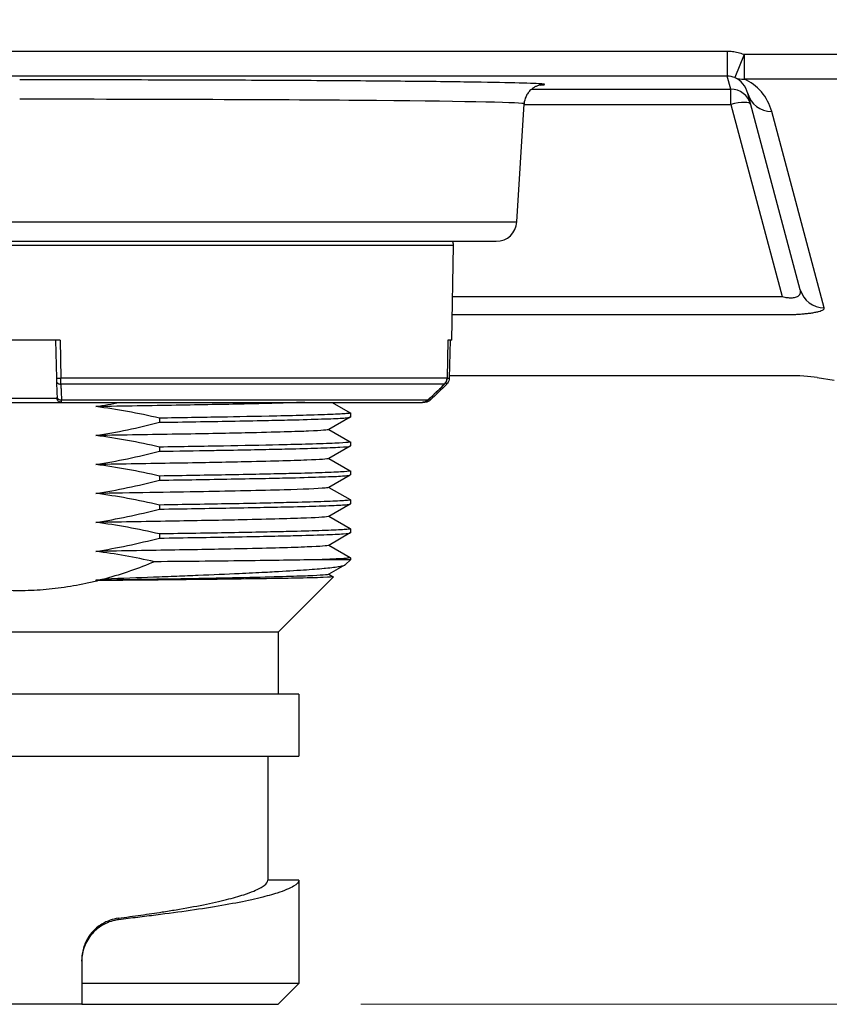
# Model space of a CAD drawing. Extents: x 173 to 593, y 19 to 611.
# Drawn here: x 386 to 406, y 348 to 372 of the extents above; entities that cross this region are included whole.
import ezdxf

# ---------------------------------------------------------------- set-up
doc = ezdxf.new("R2010")
doc.units = 0
doc.layers.get('0').update_dxf_attribs({"linetype": 'CONTINUOUS'})
doc.layers.get('DEFPOINTS').update_dxf_attribs({"color": 161, "linetype": 'CONTINUOUS', "lineweight": 15})
doc.layers.add('7', color=4, linetype='CONTINUOUS', lineweight=15)
doc.layers.add('Visible (ISO)', color=7, linetype='CONTINUOUS')
doc.layers.add('Visible Narrow (ISO)', color=7, linetype='CONTINUOUS')
doc.styles.get("Standard").update_dxf_attribs({"font": 'txt.shx', "bigfont": 'extfont.shx'})
doc.dimstyles.new('FURUNO$0', dxfattribs={"dimtxt": 3, "dimasz": 2.5, "dimexe": 1, "dimexo": 1, "dimgap": 1.5, "dimtad": 3, "dimdec": 5, "dimdsep": 46, "dimtxsty": 'Standard', "dimblk": 'OPEN30', "dimblk1": 'OPEN30', "dimblk2": 'OPEN30', "dimcen": 0, "dimclrd": 256, "dimclre": 256, "dimclrt": 4, "dimadec": 4, "dimazin": 2, "dimtm": 1e-09, "dimtfac": 0.8, "dimtdec": 5, "dimtmove": 0, "dimatfit": 0, "dimldrblk": 'OPEN30', "dimfxl": 0, "dimtvp": 1, "dimtolj": 1, "dimlwd": -1, "dimlwe": -1, "dimarcsym": 0})

# ---------------------------------------------------------------- blocks, each defined once
blk = doc.blocks.new('_OPEN30')
at = {"color": 0}
for p, q in [((-1, 0.2679), (0, 0)), ((0, 0), (-1, -0.2679)), ((0, 0), (-1, 0))]:
    blk.add_line(p, q, dxfattribs=at)
blk = doc.blocks.new('*D11')
at = {"layer": '7', "linetype": 'ByBlock'}
for p, q in [((390.134, 506.276), (453.854, 506.276)), ((394.384, 348.126), (453.854, 348.126))]:
    blk.add_line(p, q, dxfattribs=at)
at = {"layer": '7'}
blk.add_line((451.854, 352.126), (451.854, 502.276), dxfattribs=at)
at = {"layer": 'DEFPOINTS', "color": 0}
for p in [(388.134, 506.276), (451.854, 506.276), (392.384, 348.126)]:
    blk.add_point(p, dxfattribs=at)
at = {"layer": '7', "xscale": 4, "yscale": 4, "zscale": 4}
for p, rotation in [((451.854, 506.276), 90), ((451.854, 348.126), 270)]:
    blk.add_blockref('_OPEN30', p, dxfattribs=dict(at, rotation=rotation))
at = {"layer": '7', "insert": (446.354, 427.201), "char_height": 5, "attachment_point": 5, "rotation": 90}
blk.add_mtext('\\A1;(158)', dxfattribs=at)

msp = doc.modelspace()

# ---------------------------------------------------------------- linework, layer by layer
at = {"layer": 'Visible (ISO)'}
for p, q in [((405.018961, 365.405429), (403.747092, 370.15211)), ((398.162843, 367.045345), (398.337387, 369.899118)), ((374.604482, 366.575869), (397.663776, 366.575869)), ((396.590491, 364.181613), (396.630577, 366.478122)), ((387.113795, 364.181613), (384.691258, 364.181613)), ((387.004468, 364.181613), (387.020894, 363.263351)), ((396.491419, 364.181613), (396.473038, 363.263094)), ((396.590491, 364.181613), (396.490462, 364.181613)), ((396.544937, 364.181613), (396.527273, 363.263172)), ((404.719915, 363.32532), (396.528468, 363.32532)), ((405.427022, 363.281547), (405.841235, 363.219642)), ((384.72321, 362.681613), (387.140366, 362.681613)), ((387.140366, 362.681613), (395.876332, 362.681613)), ((393.693606, 362.681614), (394.131972, 362.428445)), ((395.930941, 362.681613), (395.876332, 362.681613)), ((394.134305, 362.425743), (394.134305, 362.326057)), ((394.132078, 362.323493), (393.611842, 362.023034)), ((393.616823, 362.025912), (394.131854, 361.728459)), ((394.134305, 361.725631), (394.134305, 361.626163)), ((394.131999, 361.623514), (393.61166, 361.322988)), ((393.616662, 361.325878), (394.131889, 361.028305)), ((394.134305, 361.025525), (394.134305, 360.926065)), ((394.132067, 360.92349), (393.611826, 360.623028)), ((393.616812, 360.625908), (394.131856, 360.328447)), ((394.134305, 360.325623), (394.134305, 360.225992)), ((394.131967, 360.223291), (393.611966, 359.922973)), ((393.616919, 359.925834), (394.132002, 359.628355)), ((394.131998, 359.523495), (393.61169, 359.222988)), ((394.134305, 359.625698), (394.134305, 359.526146)), ((393.61669, 359.225877), (394.131892, 358.928319)), ((394.015836, 358.757576), (394.134305, 358.876045)), ((394.134305, 358.925543), (394.134305, 358.876045)), ((394.005141, 358.750075), (393.612017, 358.523032)), ((388.209222, 358.417104), (388.209232, 358.417104)), ((389.531276, 358.465918), (389.531276, 358.4659)), ((392.384129, 357.125869), (393.722038, 358.463778)), ((393.616965, 358.52589), (393.721391, 358.465579)), ((392.384129, 357.125869), (379.884129, 357.125869)), ((392.384129, 357.125869), (392.384129, 355.625869)), ((392.884129, 355.625869), (379.384129, 355.625869)), ((392.884129, 355.625869), (392.884129, 354.125869)), ((384.634129, 354.125869), (392.884129, 354.125869)), ((392.133598, 354.125869), (392.133598, 351.125869)), ((392.884129, 351.125869), (392.133598, 351.125869)), ((392.884129, 351.125869), (392.884129, 348.625869)), ((387.634129, 349.165656), (387.634129, 349.197915)), ((387.634129, 349.165656), (387.634129, 348.625869)), ((392.884129, 348.625869), (387.634129, 348.625869)), ((392.384129, 348.125869), (392.884129, 348.625869)), ((387.63412, 348.125869), (384.634135, 348.125869)), ((387.634129, 348.125869), (392.384129, 348.125869))]:
    msp.add_line(p, q, dxfattribs=at)
for centre, radius, start, end in [((397.663776, 367.075869), 0.5, 270, 356.5), ((396.430607, 366.481613), 0.2, 359, 28.1175193)]:
    msp.add_arc(centre, radius, start, end, dxfattribs=at)
for centre, major_axis, ratio, start_param, end_param in [((404.719915, 363.175869), (1, 0), 0.149451001, 0.785398163, 1.570796327), ((387.023086, 363.265393), (0.001744, -0.099881), 0.022296171, 4.733306388, 5.51158817), ((387.13829, 362.810288), (-0.099919, -0.004033), 0.716168007, 6.251234009, 6.283185568), ((387.140366, 362.781613), (0, -0.1), 0.999751334, 6.283016833, 6.283185307)]:
    msp.add_ellipse(centre, major_axis=major_axis, ratio=ratio, start_param=start_param, end_param=end_param, dxfattribs=at)
for points, knots in [([(398.743513, 370.357063), (398.743513, 370.357063), (398.739434, 370.357106), (398.71066, 370.350736), (398.700264, 370.348292), (398.671062, 370.339371), (398.652326, 370.333059), (398.609978, 370.313968), (398.588082, 370.302641), (398.542549, 370.27344), (398.518672, 370.255365), (398.473666, 370.213697), (398.452208, 370.189874), (398.414124, 370.138026), (398.397267, 370.109738), (398.357247, 370.024168), (398.341196, 369.961727), (398.337342, 369.899486)], [1.8981929959, 1.8981929959, 1.8981929959, 1.8981929959, 1.9365404436, 1.9365404436, 1.9507402156, 1.9507402156, 1.9639139311, 1.9639139311, 1.9741725798, 1.9741725798, 1.984408532, 1.984408532, 1.9946154736, 1.9946154736, 2.0048128301, 2.0048128301, 2.0239806105, 2.0239806105, 2.0239806105, 2.0239806105]), ([(387.022967, 363.189203), (387.02465, 363.147498), (387.028066, 363.06284), (387.033187, 362.93594), (387.036619, 362.850912), (387.03833, 362.808542)], [0.0117417699, 0.0117417699, 0.0117417699, 0.0117417699, 0.3333333333, 0.6666666667, 1, 1, 1, 1]), ([(396.473038, 363.263094), (396.472606, 363.241533), (396.468577, 363.219767), (396.454094, 363.179554), (396.443582, 363.160553), (396.424993, 363.136825), (396.418977, 363.130125), (396.412554, 363.123871)], [0, 0, 0, 0, 0.00646969254, 0.00646969254, 0.0128228764, 0.0128228764, 0.0155122966, 0.0155122966, 0.0155122966, 0.0155122966]), ([(396.527273, 363.263172), (396.526857, 363.241606), (396.522844, 363.219833), (396.508387, 363.17961), (396.497888, 363.160607), (396.479311, 363.136867), (396.473294, 363.130159), (396.466869, 363.123898)], [0, 0, 0, 0, 0.00647107843, 0.00647107843, 0.01282360268, 0.01282360268, 0.01551525165, 0.01551525165, 0.01551525165, 0.01551525165]), ([(387.14035, 362.681613), (387.129716, 362.681614), (387.118949, 362.683355), (387.09877, 362.690051), (387.089104, 362.695088), (387.072065, 362.707783), (387.064477, 362.715601), (387.055397, 362.728561), (387.052731, 362.733083), (387.048233, 362.742269), (387.04636, 362.746975), (387.043745, 362.755214), (387.04283, 362.758824), (387.041423, 362.765633), (387.040966, 362.768739), (387.040399, 362.773258), (387.040221, 362.774998), (387.039655, 362.781139), (387.039384, 362.785404), (387.03885, 362.79515), (387.038607, 362.800405), (387.038371, 362.806254)], [0, 0, 0, 0, 0.00319104876, 0.00319104876, 0.00638052214, 0.00638052214, 0.00956979724, 0.00956979724, 0.01113998721, 0.01113998721, 0.01266210118, 0.01266210118, 0.01382552425, 0.01382552425, 0.01509373429, 0.01509373429, 0.01610553233, 0.01610553233, 0.01879262957, 0.01879262957, 0.02123110962, 0.02123110962, 0.02123110962, 0.02123110962]), ([(393.032004, 362.681613), (392.70297, 362.668958), (392.220859, 362.655601), (391.084803, 362.630984), (390.528583, 362.620505), (389.312754, 362.5995), (388.655977, 362.589037), (387.976105, 362.578588)], [3.85558869, 3.85558869, 3.85558869, 3.85558869, 4.366005245, 4.366005245, 4.744342576, 4.744342576, 5.124373941, 5.124373941, 5.124373941, 5.124373941]), ([(396.016759, 362.738616), (396.001197, 362.723474), (395.982915, 362.710729), (395.944078, 362.692142), (395.923088, 362.685953), (395.893442, 362.682159), (395.884878, 362.681613), (395.876332, 362.681613)], [0, 0, 0, 0, 0.00651393451, 0.00651393451, 0.01291671818, 0.01291671818, 0.01548079548, 0.01548079548, 0.01548079548, 0.01548079548]), ([(396.071373, 362.738642), (396.055812, 362.72349), (396.037526, 362.710735), (395.998691, 362.692146), (395.977708, 362.685956), (395.948063, 362.682159), (395.939493, 362.681613), (395.930941, 362.681613)], [0, 0, 0, 0, 0.00651666292, 0.00651666292, 0.01291775166, 0.01291775166, 0.01548359135, 0.01548359135, 0.01548359135, 0.01548359135]), ([(389.515694, 362.299558), (389.258998, 362.358911), (389.00097, 362.412565), (388.487527, 362.505834), (388.232361, 362.545668), (387.976068, 362.578587)], [0.0000610103, 0.0000610103, 0.0000610103, 0.0000610103, 0.0791042955, 0.0791042955, 0.1566022742, 0.1566022742, 0.1566022742, 0.1566022742]), ([(394.131967, 362.428421), (394.141682, 362.422765), (394.12098, 362.417018), (394.03513, 362.408216), (393.988957, 362.404851), (393.872148, 362.397878), (393.801176, 362.394262), (393.551476, 362.382943), (393.335837, 362.374796), (392.858738, 362.362244), (392.618887, 362.356897), (391.85103, 362.339818), (391.361009, 362.329718), (390.792618, 362.319971), (390.544468, 362.316009), (390.038347, 362.307946), (389.780229, 362.3038), (389.515694, 362.299558)], [-0.5995618136, -0.5995618136, -0.5995618136, -0.5995618136, -0.5350958664, -0.5350958664, -0.4938818325, -0.4938818325, -0.4523695974, -0.4523695974, -0.3688244891, -0.3688244891, -0.3030345247, -0.3030345247, -0.1776269724, -0.1776269724, -0.0875823171, -0.0875823171, 0, 0, 0, 0]), ([(387.976241, 361.87859), (388.232674, 361.918843), (388.487947, 361.965954), (389.001198, 362.073292), (389.259218, 362.133785), (389.515699, 362.199568)], [0, 0, 0, 0, 0.0778690978, 0.0778690978, 0.1573225719, 0.1573225719, 0.1573225719, 0.1573225719]), ([(389.515694, 362.299558), (389.515622, 362.282866), (389.515622, 362.26618), (389.515622, 362.232855), (389.515622, 362.216215), (389.515699, 362.199568)], [0.000018013313, 0.000018013313, 0.000018013313, 0.000018013313, 0.005023576351, 0.005023576351, 0.010015602626, 0.010015602626, 0.010015602626, 0.010015602626]), ([(389.515699, 362.199568), (389.81862, 362.204026), (390.113199, 362.208458), (390.688096, 362.218045), (390.968535, 362.22321), (391.863486, 362.239722), (392.332015, 362.247993), (392.972264, 362.264276), (393.22735, 362.272324), (393.651059, 362.286036), (393.817657, 362.292614), (393.99192, 362.304057), (394.037571, 362.308013), (394.113255, 362.316881), (394.134268, 362.321504), (394.134289, 362.326047)], [-5.347701793, -5.347701793, -5.347701793, -5.347701793, -5.250606161, -5.250606161, -5.150474496, -5.150474496, -4.913429468, -4.913429468, -4.714511429, -4.714511429, -4.511982055, -4.511982055, -4.411822887, -4.411822887, -4.28203731, -4.28203731, -4.28203731, -4.28203731]), ([(393.611861, 362.023041), (393.592769, 362.011989), (393.460702, 361.999379), (392.828061, 361.972936), (392.347866, 361.958424), (391.104835, 361.93138), (390.547109, 361.920832), (389.324659, 361.899695), (388.66284, 361.889143), (387.976241, 361.87859)], [7.320536838, 7.320536838, 7.320536838, 7.320536838, 7.850156857, 7.850156857, 8.316874429, 8.316874429, 8.614277984, 8.614277984, 8.91078783, 8.91078783, 8.91078783, 8.91078783]), ([(389.515699, 361.599415), (389.259013, 361.658769), (389.000949, 361.712487), (388.487597, 361.805868), (388.232464, 361.845768), (387.976241, 361.87859)], [0.000056432, 0.000056432, 0.000056432, 0.000056432, 0.0790964829, 0.0790964829, 0.1565744346, 0.1565744346, 0.1565744346, 0.1565744346]), ([(394.13185, 361.728455), (394.14093, 361.723204), (394.124772, 361.717937), (394.022994, 361.706311), (393.912283, 361.699799), (393.595216, 361.684555), (393.385737, 361.676253), (392.915159, 361.663672), (392.674123, 361.658345), (391.987534, 361.642647), (391.539239, 361.632772), (390.820288, 361.620565), (390.567022, 361.616546), (390.050065, 361.608123), (389.786234, 361.603749), (389.515699, 361.599415)], [-0.8641615191, -0.8641615191, -0.8641615191, -0.8641615191, -0.7635847101, -0.7635847101, -0.6220644105, -0.6220644105, -0.4784890991, -0.4784890991, -0.3631795523, -0.3631795523, -0.1816998682, -0.1816998682, -0.0895675762, -0.0895675762, 0, 0, 0, 0]), ([(387.976279, 361.17859), (388.233148, 361.218796), (388.488104, 361.265834), (389.001177, 361.373191), (389.259194, 361.433754), (389.515622, 361.499592)], [0, 0, 0, 0, 0.0779978726, 0.0779978726, 0.1576100912, 0.1576100912, 0.1576100912, 0.1576100912]), ([(389.515622, 361.499592), (389.961536, 361.506294), (390.389902, 361.512959), (390.928262, 361.522361), (391.062762, 361.524804), (391.802515, 361.538457), (392.264999, 361.546864), (392.891166, 361.561927), (393.134596, 361.569377), (393.567575, 361.583252), (393.748552, 361.589715), (394.009312, 361.604163), (394.092027, 361.61245), (394.130108, 361.622033), (394.134318, 361.624112), (394.134323, 361.626165)], [-4.0960815193, -4.0960815193, -4.0960815193, -4.0960815193, -3.985479942, -3.985479942, -3.9475079854, -3.9475079854, -3.7711231463, -3.7711231463, -3.6340551113, -3.6340551113, -3.4811888751, -3.4811888751, -3.3302959187, -3.3302959187, -3.2873849315, -3.2873849315, -3.2873849315, -3.2873849315]), ([(389.515699, 361.599415), (389.515622, 361.58277), (389.515622, 361.566133), (389.515622, 361.532861), (389.515622, 361.516227), (389.515622, 361.499592)], [0.000035139395, 0.000035139395, 0.000035139395, 0.000035139395, 0.005026345555, 0.005026345555, 0.010016650616, 0.010016650616, 0.010016650616, 0.010016650616]), ([(393.611664, 361.322988), (393.588826, 361.309795), (393.40956, 361.296729), (392.714598, 361.268855), (392.176888, 361.254448), (391.014117, 361.229622), (390.471205, 361.219468), (389.283042, 361.199037), (388.642854, 361.188833), (387.976279, 361.17859)], [4.1143471371, 4.1143471371, 4.1143471371, 4.1143471371, 4.255833378, 4.255833378, 4.4121292684, 4.4121292684, 4.5216079539, 4.5216079539, 4.6303783411, 4.6303783411, 4.6303783411, 4.6303783411]), ([(389.515622, 360.899388), (389.258986, 360.958802), (389.000927, 361.012589), (388.487745, 361.105994), (388.232923, 361.145828), (387.976279, 361.17859)], [0.0000832246, 0.0000832246, 0.0000832246, 0.0000832246, 0.0791101923, 0.0791101923, 0.1565498239, 0.1565498239, 0.1565498239, 0.1565498239]), ([(394.131905, 361.028307), (394.136609, 361.025588), (394.134439, 361.022895), (394.100336, 361.013033), (394.022003, 361.00675), (393.769237, 360.992199), (393.592428, 360.98399), (393.164555, 360.969847), (392.921302, 360.964137), (392.296333, 360.949425), (391.830903, 360.93827), (390.949887, 360.922799), (390.672808, 360.918217), (390.105125, 360.908846), (389.814396, 360.904082), (389.515622, 360.899388)], [-1.11353336, -1.11353336, -1.11353336, -1.11353336, -1.03934587, -1.03934587, -0.834931416, -0.834931416, -0.628535714, -0.628535714, -0.440811012, -0.440811012, -0.200954509, -0.200954509, -0.098945828, -0.098945828, -0.000002036, -0.000002036, -0.000002036, -0.000002036]), ([(387.976304, 360.478593), (388.232526, 360.51874), (388.487601, 360.565816), (389.000813, 360.673163), (389.259028, 360.73373), (389.515681, 360.799583)], [0.0000001346, 0.0000001346, 0.0000001346, 0.0000001346, 0.0778047193, 0.0778047193, 0.1573136268, 0.1573136268, 0.1573136268, 0.1573136268]), ([(389.515622, 360.899388), (389.515622, 360.882757), (389.515622, 360.866126), (389.515622, 360.832859), (389.515622, 360.816224), (389.515681, 360.799583)], [0.000022618955, 0.000022618955, 0.000022618955, 0.000022618955, 0.005011853635, 0.005011853635, 0.010002588017, 0.010002588017, 0.010002588017, 0.010002588017]), ([(389.515681, 360.799583), (389.821384, 360.80412), (390.118615, 360.808611), (390.698482, 360.81819), (390.981226, 360.823372), (391.885507, 360.840111), (392.356152, 360.848545), (392.993753, 360.864832), (393.246852, 360.872876), (393.665861, 360.886602), (393.82979, 360.893199), (393.999869, 360.904652), (394.044094, 360.908609), (394.114937, 360.917253), (394.134274, 360.921699), (394.134291, 360.926061)], [-2.4567241053, -2.4567241053, -2.4567241053, -2.4567241053, -2.3728028409, -2.3728028409, -2.2862362585, -2.2862362585, -2.0804401118, -2.0804401118, -1.9076264332, -1.9076264332, -1.7322127473, -1.7322127473, -1.6456311775, -1.6456311775, -1.5378591079, -1.5378591079, -1.5378591079, -1.5378591079]), ([(393.611864, 360.623014), (393.603317, 360.618074), (393.572954, 360.613283), (393.355001, 360.592177), (392.965492, 360.577644), (391.967465, 360.54897), (391.268467, 360.534524), (389.732557, 360.506082), (388.829355, 360.491701), (387.976305, 360.47859)], [0.95490266, 0.95490266, 0.95490266, 0.95490266, 1.02568082, 1.02568082, 1.276000903, 1.276000903, 1.598431475, 1.598431475, 1.992356001, 1.992356001, 1.992356001, 1.992356001]), ([(389.515697, 360.199397), (389.258794, 360.258826), (389.000489, 360.312622), (388.487167, 360.40601), (388.232274, 360.445871), (387.976305, 360.478588)], [0.0000566238, 0.0000566238, 0.0000566238, 0.0000566238, 0.0791650897, 0.0791650897, 0.1565654138, 0.1565654138, 0.1565654138, 0.1565654138]), ([(389.515696, 360.099395), (390.124072, 360.108422), (390.70121, 360.118477), (391.842606, 360.139043), (392.309155, 360.14771), (392.933498, 360.163366), (393.176614, 360.170664), (393.602354, 360.184119), (393.777475, 360.190985), (393.965051, 360.202171), (394.015254, 360.206009), (394.107361, 360.215407), (394.134258, 360.220732), (394.13429, 360.226004)], [-1.7799876959, -1.7799876959, -1.7799876959, -1.7799876959, -1.7006793484, -1.7006793484, -1.6056844116, -1.6056844116, -1.5310831208, -1.5310831208, -1.4495172549, -1.4495172549, -1.4089522868, -1.4089522868, -1.3497884861, -1.3497884861, -1.3497884861, -1.3497884861]), ([(394.131852, 360.328453), (394.142092, 360.322547), (394.120132, 360.316655), (394.030115, 360.307904), (393.982891, 360.304605), (393.804022, 360.294089), (393.634483, 360.285878), (393.205669, 360.270783), (392.948479, 360.264723), (392.305251, 360.249832), (391.839096, 360.238329), (390.954534, 360.222795), (390.676645, 360.218344), (390.107204, 360.208996), (389.815538, 360.204166), (389.515697, 360.199397)], [-1.118629899, -1.118629899, -1.118629899, -1.118629899, -0.954007796, -0.954007796, -0.851612823, -0.851612823, -0.644978329, -0.644978329, -0.442763064, -0.442763064, -0.201627534, -0.201627534, -0.099273006, -0.099273006, 0, 0, 0, 0]), ([(387.976062, 359.778587), (388.232743, 359.818949), (388.488207, 359.866008), (389.001566, 359.973239), (389.259368, 360.033631), (389.515696, 360.099395)], [0, 0, 0, 0, 0.0779393678, 0.0779393678, 0.1573440178, 0.1573440178, 0.1573440178, 0.1573440178]), ([(389.515697, 360.199397), (389.515622, 360.182758), (389.515622, 360.166127), (389.515622, 360.132798), (389.515622, 360.1161), (389.515696, 360.099395)], [0.000037699813, 0.000037699813, 0.000037699813, 0.000037699813, 0.005027184221, 0.005027184221, 0.010036422297, 0.010036422297, 0.010036422297, 0.010036422297]), ([(389.515693, 359.499588), (389.259124, 359.558935), (389.001235, 359.612565), (388.487782, 359.705831), (388.232494, 359.745667), (387.976062, 359.778587)], [0.0000619508, 0.0000619508, 0.0000619508, 0.0000619508, 0.079067859, 0.079067859, 0.1566064589, 0.1566064589, 0.1566064589, 0.1566064589]), ([(393.611969, 359.922971), (393.586883, 359.908447), (393.373075, 359.895221), (392.715318, 359.868912), (392.181874, 359.854599), (391.03174, 359.829958), (390.482915, 359.819684), (389.286877, 359.799088), (388.643279, 359.788841), (387.97611, 359.778588)], [2.4418714106, 2.4418714106, 2.4418714106, 2.4418714106, 2.6801667285, 2.6801667285, 2.9693076239, 2.9693076239, 3.1760900792, 3.1760900792, 3.3838455423, 3.3838455423, 3.3838455423, 3.3838455423]), ([(389.515686, 359.399559), (389.827091, 359.404255), (390.129711, 359.408919), (390.719648, 359.418646), (391.007073, 359.423746), (391.930102, 359.440787), (392.404874, 359.449819), (393.037112, 359.465999), (393.285958, 359.473941), (393.695248, 359.487811), (393.853758, 359.494515), (394.069705, 359.509616), (394.127815, 359.517648), (394.134133, 359.525312), (394.134305, 359.525729), (394.134305, 359.526145)], [-5.730329961, -5.730329961, -5.730329961, -5.730329961, -5.625777565, -5.625777565, -5.517883474, -5.517883474, -5.259293644, -5.259293644, -5.041765583, -5.041765583, -4.822181886, -4.822181886, -4.604019025, -4.604019025, -4.591427299, -4.591427299, -4.591427299, -4.591427299]), ([(394.132, 359.628351), (394.142732, 359.622132), (394.115829, 359.615908), (394.011748, 359.606476), (393.960871, 359.60302), (393.771325, 359.592276), (393.594941, 359.584421), (393.167614, 359.569913), (392.924392, 359.563934), (392.2996, 359.549571), (391.833899, 359.53849), (390.696972, 359.517992), (390.121839, 359.509229), (389.515693, 359.499588)], [-1.115301268, -1.115301268, -1.115301268, -1.115301268, -0.937686167, -0.937686167, -0.834986494, -0.834986494, -0.628630431, -0.628630431, -0.440675492, -0.440675492, -0.200713714, -0.200713714, 0, 0, 0, 0]), ([(387.976229, 359.078589), (388.23287, 359.118776), (388.487467, 359.16567), (389.001206, 359.273135), (389.259249, 359.333713), (389.515686, 359.399559)], [0, 0, 0, 0, 0.0779271948, 0.0779271948, 0.1572712938, 0.1572712938, 0.1572712938, 0.1572712938]), ([(389.515693, 359.499588), (389.515622, 359.482885), (389.515622, 359.46619), (389.515622, 359.432851), (389.515622, 359.416208), (389.515686, 359.399559)], [0.00001555848, 0.00001555848, 0.00001555848, 0.00001555848, 0.00502406968, 0.00502406968, 0.01001719162, 0.01001719162, 0.01001719162, 0.01001719162]), ([(393.611692, 359.222988), (393.589107, 359.209947), (393.413584, 359.197024), (392.729315, 359.169298), (392.19493, 359.154896), (391.033374, 359.129989), (390.487739, 359.119766), (389.292651, 359.09919), (388.648661, 359.088922), (387.976229, 359.078589)], [5.0889426663, 5.0889426663, 5.0889426663, 5.0889426663, 5.3389972264, 5.3389972264, 5.6185356864, 5.6185356864, 5.8162590221, 5.8162590221, 6.0128638464, 6.0128638464, 6.0128638464, 6.0128638464]), ([(389.397377, 358.826401), (389.160366, 358.87956), (388.922227, 358.927809), (388.447894, 359.012218), (388.212868, 359.048362), (387.976229, 359.078589)], [0.0000357803, 0.0000357803, 0.0000357803, 0.0000357803, 0.0728889449, 0.0728889449, 0.1445579008, 0.1445579008, 0.1445579008, 0.1445579008]), ([(389.397377, 358.826401), (389.204863, 358.747407), (389.009924, 358.673192), (388.812067, 358.604637), (388.614133, 358.536055), (388.413277, 358.473141), (388.209222, 358.417104)], [0.0002064313, 0.0002064313, 0.0002064313, 0.0002064313, 0.5, 0.5, 0.5, 0.999986938, 0.999986938, 0.999986938, 0.999986938]), ([(393.341857, 358.875801), (392.929886, 358.867673), (392.376482, 358.859281), (391.031067, 358.842993), (390.250647, 358.834573), (389.397377, 358.826401)], [0.0000081163, 0.0000081163, 0.0000081163, 0.0000081163, 0.2797917576, 0.2797917576, 0.5610788776, 0.5610788776, 0.5610788776, 0.5610788776]), ([(394.132521, 358.928232), (394.141047, 358.92328), (394.127019, 358.918016), (394.051857, 358.90992), (394.017048, 358.907174), (393.842091, 358.895506), (393.630619, 358.885065), (393.345016, 358.87585)], [-0.3873639971, -0.3873639971, -0.3873639971, -0.3873639971, -0.2638343525, -0.2638343525, -0.1987656167, -0.1987656167, -0.0007362538, -0.0007362538, -0.0007362538, -0.0007362538]), ([(394.134305, 358.876045), (394.134427, 358.876162), (394.068756, 358.875014), (393.808045, 358.874024), (393.608028, 358.875598), (393.345016, 358.87585)], [-0.3579135186, -0.3579135186, -0.3579135186, -0.3579135186, -0.1823601034, -0.1823601034, -0.0000045167, -0.0000045167, -0.0000045167, -0.0000045167]), ([(388.209697, 358.417121), (388.60474, 358.431398), (388.993003, 358.445565), (389.368518, 358.459729), (389.56106, 358.466992), (389.750263, 358.474257), (389.935756, 358.481534), (390.112176, 358.488456), (390.285242, 358.495389), (390.454685, 358.502341), (390.802285, 358.516603), (391.134572, 358.530979), (391.444262, 358.545223), (391.664903, 358.555371), (391.874139, 358.565451), (392.070415, 358.575574), (392.14963, 358.579659), (392.226737, 358.583752), (392.301675, 358.58786), (392.562294, 358.602144), (392.796518, 358.61639), (393.002721, 358.630482), (393.19308, 358.643491), (393.35952, 358.656518), (393.498574, 358.669654), (393.510147, 358.670747), (393.521531, 358.671841), (393.532726, 358.672935), (393.678434, 358.687184), (393.791872, 358.701351), (393.872702, 358.715412), (393.953532, 358.729474), (394.001704, 358.743517), (394.015822, 358.757576)], [0.0000501249, 0.0000501249, 0.0000501249, 0.0000501249, 0.125, 0.125, 0.125, 0.1890668487, 0.1890668487, 0.1890668487, 0.25, 0.25, 0.25, 0.375, 0.375, 0.375, 0.4640573277, 0.4640573277, 0.4640573277, 0.5, 0.5, 0.5, 0.625, 0.625, 0.625, 0.7403959578, 0.7403959578, 0.7403959578, 0.75, 0.75, 0.75, 0.875, 0.875, 0.875, 1, 1, 1, 1]), ([(387.976176, 358.378589), (388.015093, 358.384769), (388.053977, 358.39103), (388.131658, 358.403855), (388.170454, 358.41042), (388.209222, 358.417104)], [0, 0, 0, 0, 0.01181551048, 0.01181551048, 0.02361989166, 0.02361989166, 0.02361989166, 0.02361989166]), ([(388.035013, 358.37089), (388.025125, 358.372164), (388.015412, 358.373439), (387.995862, 358.375983), (387.986024, 358.377252), (387.976176, 358.378589)], [0.000034380048, 0.000034380048, 0.000034380048, 0.000034380048, 0.002973286712, 0.002973286712, 0.005948977166, 0.005948977166, 0.005948977166, 0.005948977166]), ([(393.612023, 358.523035), (393.591363, 358.51109), (393.439801, 358.498261), (392.794142, 358.471749), (392.303164, 358.457368), (391.080258, 358.430899), (390.524981, 358.420437), (389.312799, 358.399504), (388.656307, 358.389042), (387.976201, 358.37859)], [2.5527423986, 2.5527423986, 2.5527423986, 2.5527423986, 2.823838832, 2.823838832, 3.0767508912, 3.0767508912, 3.2420438778, 3.2420438778, 3.4074831352, 3.4074831352, 3.4074831352, 3.4074831352]), ([(393.722038, 358.463778), (393.716167, 358.457908), (393.632763, 358.451998), (393.315435, 358.440503), (393.083149, 358.434589), (392.585317, 358.424914), (392.360147, 358.421185), (391.597142, 358.409737), (390.982172, 358.401813), (389.595645, 358.386499), (388.834554, 358.37854), (388.035013, 358.37089)], [0.0000012687, 0.0000012687, 0.0000012687, 0.0000012687, 0.1876698539, 0.1876698539, 0.3751353534, 0.3751353534, 0.4974852097, 0.4974852097, 0.7464500552, 0.7464500552, 0.9956231724, 0.9956231724, 0.9956231724, 0.9956231724]), ([(388.518153, 350.206771), (388.61336, 350.219875), (388.707315, 350.232792), (388.889908, 350.258079), (388.979497, 350.270573), (389.243354, 350.307971), (389.415232, 350.333229), (389.694414, 350.376237), (389.806653, 350.394119), (390.391188, 350.490978), (390.803758, 350.574243), (391.293544, 350.697538), (391.431825, 350.736629), (391.645883, 350.805781), (391.728437, 350.835737), (391.908879, 350.910506), (391.992929, 350.955218), (392.105266, 351.042579), (392.133468, 351.085297), (392.133598, 351.125869)], [0.0000133467, 0.0000133467, 0.0000133467, 0.0000133467, 0.0313866044, 0.0313866044, 0.0617414758, 0.0617414758, 0.1227869531, 0.1227869531, 0.1655855273, 0.1655855273, 0.3519566994, 0.3519566994, 0.4382607124, 0.4382607124, 0.5046046581, 0.5046046581, 0.6058078587, 0.6058078587, 0.7078454123, 0.7078454123, 0.7078454123, 0.7078454123]), ([(392.884129, 351.125869), (392.884129, 351.079045), (392.84151, 351.029698), (392.669655, 350.925783), (392.537959, 350.871333), (392.246508, 350.77866), (392.110066, 350.740998), (391.867249, 350.681663), (391.773074, 350.660069), (391.280955, 350.553917), (390.804707, 350.471675), (389.997614, 350.355884), (389.719857, 350.319031), (389.285434, 350.264316), (389.138324, 350.246211), (388.837136, 350.20932), (388.683131, 350.190543), (388.526906, 350.171274)], [0.000001, 0.000001, 0.000001, 0.000001, 0.1321296426, 0.1321296426, 0.268717639, 0.268717639, 0.3609563594, 0.3609563594, 0.4137269099, 0.4137269099, 0.6212415514, 0.6212415514, 0.7215810628, 0.7215810628, 0.7714381076, 0.7714381076, 0.8218785162, 0.8218785162, 0.8218785162, 0.8218785162]), ([(388.518128, 350.206768), (388.452216, 350.197825), (388.386646, 350.18188), (388.252915, 350.134939), (388.185117, 350.102778), (388.032327, 350.008862), (387.950466, 349.940479), (387.82777, 349.797871), (387.782082, 349.729327), (387.700785, 349.568792), (387.668797, 349.474983), (387.640896, 349.324575), (387.635278, 349.270059), (387.634256, 349.213691), (387.63423, 349.211979), (387.634163, 349.206779), (387.634137, 349.203291), (387.63413, 349.199536), (387.63413, 349.199268), (387.634129, 349.19883), (387.634129, 349.198661), (387.634129, 349.198378), (387.634129, 349.198264), (387.634129, 349.198102), (387.634129, 349.198053), (387.634129, 349.197975), (387.634129, 349.197945), (387.634129, 349.197915)], [0.0000116869, 0.0000116869, 0.0000116869, 0.0000116869, 0.0217294611, 0.0217294611, 0.0453495432, 0.0453495432, 0.0779020922, 0.0779020922, 0.1026760811, 0.1026760811, 0.1321274936, 0.1321274936, 0.1484757519, 0.1484757519, 0.1489880804, 0.1489880804, 0.1500310492, 0.1500310492, 0.1501111925, 0.1501111925, 0.1501618405, 0.1501618405, 0.1501959171, 0.1501959171, 0.1502103433, 0.1502103433, 0.1502193214, 0.1502193214, 0.1502193214, 0.1502193214]), ([(388.526906, 350.171274), (388.405057, 350.156228), (388.284657, 350.117974), (388.066617, 350.001817), (387.968299, 349.92569), (387.80757, 349.742885), (387.744603, 349.637903), (387.657628, 349.410642), (387.634129, 349.288373), (387.634129, 349.165656)], [-0.1502727394, -0.1502727394, -0.1502727394, -0.1502727394, -0.1109176168, -0.1109176168, -0.0732489773, -0.0732489773, -0.0368250252, -0.0368250252, -0.0000097642, -0.0000097642, -0.0000097642, -0.0000097642])]:
    msp.add_open_spline(points, degree=3, knots=knots, dxfattribs=at)
for points in [[(396.412554, 363.123871), (396.280646, 362.995429), (396.148715, 362.867009), (396.016759, 362.738616)], [(396.466869, 363.123898), (396.33506, 362.995455), (396.20323, 362.867036), (396.071373, 362.738642)], [(387.976068, 362.578587), (388.170519, 362.609176), (388.364281, 362.643613), (388.557359, 362.68161)], [(393.345016, 358.87585), (393.343968, 358.875834), (393.342919, 358.875817), (393.341857, 358.875801)], [(393.722038, 358.463778), (393.722641, 358.464381), (393.722423, 358.464983), (393.721388, 358.465582)]]:
    msp.add_open_spline(points, degree=3, dxfattribs=at)
for points, weights in [([(388.035013, 358.37089), (385.590213, 357.750932), (383.016084, 358.767935)], [1.79721802893, 1.87609780152, 1.75009144197]), ([(387.634129, 348.625869), (387.634129, 348.365712), (387.634129, 348.125869)], [1.01394494083, 1.01440680555, 1.01328300842])]:
    msp.add_rational_spline(points, weights, degree=2, dxfattribs=at)
at = {"layer": 'Visible Narrow (ISO)'}
for p, q in [((403.251851, 371.16848), (289.016406, 371.16848)), ((403.251851, 371.16848), (403.251851, 370.568503)), ((403.658164, 371.090687), (403.436541, 370.533135)), ((410.01733, 371.090687), (403.658164, 371.090687)), ((403.658164, 371.090687), (403.658164, 370.497277)), ((403.251851, 370.568503), (289.016406, 370.568503)), ((403.33559, 370.255985), (403.251851, 370.568503)), ((410.017298, 370.497278), (403.658164, 370.497277)), ((398.520936, 370.255985), (403.33559, 370.255985)), ((403.33559, 369.885413), (403.33559, 370.255985)), ((398.336549, 369.885413), (403.33559, 369.885413)), ((403.33559, 369.885413), (404.580322, 365.24001)), ((405.598517, 364.967311), (404.326647, 369.713991)), ((374.105414, 367.045345), (398.162843, 367.045345)), ((396.630577, 366.478122), (375.637681, 366.478122)), ((396.608965, 365.24001), (404.580322, 365.24001)), ((396.601318, 364.801892), (404.580322, 364.801892)), ((387.113795, 364.181613), (387.130395, 363.263351)), ((396.490462, 364.181613), (396.472062, 363.263351)), ((396.41219, 363.124192), (387.129463, 363.124192)), ((396.472062, 363.263351), (387.130395, 363.263351)), ((384.82094, 362.779867), (387.039795, 362.779867)), ((387.145386, 362.738963), (396.016368, 362.738963)), ((389.856908, 358.478461), (389.856908, 358.47845))]:
    msp.add_line(p, q, dxfattribs=at)
for centre, major_axis, ratio, start_param, end_param in [((403.251822, 370.068574), (-0.483273, -0.128078), 0.999940499, 4.074897086, 4.45327842), ((403.658164, 371.090687), (-0.232045, -0.553313), 0.932775331, 0.020102642, 0.422519844), ((403.268857, 370.005042), (0.07924, -0.564031), 0.87588714, 1.710130574, 2.640800048), ((403.268867, 369.411646), (0.157482, -1.15884), 0.939574895, 1.705580906, 2.636259617), ((403.33559, 369.756004), (0.482963, 0.12941), 0.999959189, 0, 1.309007142), ((386.134129, 369.899176), (12.20326, 0.000003), 0.009083765, 6.282629739, 7.853981632), ((404.326648, 370.307401), (-0.579556, -0.155291), 0.988241102, 0.000000954, 1.311939511), ((403.33559, 369.756004), (0.482963, 0.12941), 0.250562807, 0, 1.503758829), ((405.598517, 365.56072), (-0.579555, -0.155291), 0.988241095, 0, 1.311938974), ((387.120854, 363.265096), (-0.099984, -0.001789), 0.019243285, 6.260883505, 7.949208264), ((387.122743, 363.195517), (-0.099919, -0.004032), 0.71590781, 6.251245851, 7.892387329), ((387.123122, 363.266993), (0.001784, -0.199938), 0.036217792, 0.774951887, 1.552258611), ((396.272801, 363.266995), (-0.021958, -0.19874), 0.996694819, 0.884963579, 1.662253224), ((396.342791, 363.195517), (0.069763, -0.071646), 0.003800363, 6.184773246, 6.283180444), ((396.397078, 363.195517), (0.06979, -0.071619), 0.028148562, 5.340380812, 6.283185603), ((396.373058, 363.265096), (0.09998, -0.002002), 0.0170068, 6.283185189, 6.423357276), ((396.427291, 363.265096), (0.099981, -0.001925), 0.017882605, 5.187863605, 6.283185301), ((387.13829, 362.810288), (-0.099919, -0.004033), 0.716168007, 0.000000261, 1.612944656), ((387.138401, 362.882301), (0.00197, -0.200689), 0.039725171, 6.282706448, 7.058062983), ((395.876516, 362.8823), (-0.023221, -0.19935), 0.996397274, 0.115456668, 0.890815954), ((395.930941, 362.781613), (0, -0.1), 0.022299567, 5.898580202, 6.283185312), ((395.947023, 362.810288), (0.069737, -0.071672), 0.003810826, 6.181024651, 6.283185391), ((396.00161, 362.810288), (0.069764, -0.071645), 0.028149701, 5.380259674, 6.283185305)]:
    msp.add_ellipse(centre, major_axis=major_axis, ratio=ratio, start_param=start_param, end_param=end_param, dxfattribs=at)
for points, knots in [([(403.658164, 371.090687), (403.608826, 371.110297), (403.560555, 371.125353), (403.513954, 371.136797), (403.467352, 371.14824), (403.42242, 371.156072), (403.378779, 371.161132), (403.335138, 371.166192), (403.292788, 371.16848), (403.251851, 371.16848)], [0, 0, 0, 0, 0.333333333, 0.333333333, 0.333333333, 0.666666667, 0.666666667, 0.666666667, 1, 1, 1, 1]), ([(398.72595, 370.354044), (398.740525, 370.355002), (398.858973, 370.363648), (398.861091, 370.380174), (398.307732, 370.403034), (397.218592, 370.424425), (395.643489, 370.443353), (393.651027, 370.458998), (391.331113, 370.470685), (388.767337, 370.477901), (387.024622, 370.479475), (386.134129, 370.479482)], [0.4583492986, 0.4583492986, 0.4583492986, 0.4583492986, 0.4666666667, 0.5333333333, 0.6, 0.6666666667, 0.7333333333, 0.8, 0.8666666667, 0.9333333333, 1, 1, 1, 1]), ([(404.580322, 365.24001), (404.60136, 365.234506), (404.621841, 365.229816), (404.641405, 365.225909), (404.66097, 365.222001), (404.679621, 365.218887), (404.697962, 365.216416), (404.716304, 365.213946), (404.734332, 365.212116), (404.752202, 365.210989), (404.770072, 365.209863), (404.787782, 365.209438), (404.805193, 365.209839), (404.822604, 365.21024), (404.839718, 365.211467), (404.856327, 365.213661), (404.872937, 365.215856), (404.889043, 365.219018), (404.90439, 365.223334), (404.919736, 365.22765), (404.934311, 365.233114), (404.947585, 365.239798), (404.960859, 365.246482), (404.972826, 365.254383), (404.98304, 365.263378), (404.993254, 365.272373), (405.001713, 365.282459), (405.008226, 365.293283), (405.01474, 365.304107), (405.019327, 365.315676), (405.022131, 365.327744), (405.024936, 365.339813), (405.025966, 365.352385), (405.025392, 365.36536), (405.024817, 365.378336), (405.022635, 365.391715), (405.018961, 365.405429)], [0, 0, 0, 0, 0.083333333, 0.083333333, 0.083333333, 0.166666667, 0.166666667, 0.166666667, 0.25, 0.25, 0.25, 0.333333333, 0.333333333, 0.333333333, 0.416666667, 0.416666667, 0.416666667, 0.5, 0.5, 0.5, 0.583333333, 0.583333333, 0.583333333, 0.666666667, 0.666666667, 0.666666667, 0.75, 0.75, 0.75, 0.833333333, 0.833333333, 0.833333333, 0.916666667, 0.916666667, 0.916666667, 1, 1, 1, 1]), ([(404.580322, 364.801892), (404.623544, 364.801892), (404.665595, 364.802281), (404.706101, 364.802995), (404.746606, 364.80371), (404.785565, 364.80475), (404.824106, 364.806123), (404.862647, 364.807495), (404.900769, 364.8092), (404.938854, 364.811294), (404.976938, 364.813388), (405.014984, 364.815872), (405.05274, 364.818797), (405.090496, 364.821723), (405.127963, 364.82509), (405.164768, 364.828951), (405.201572, 364.832813), (405.237715, 364.837169), (405.272702, 364.842087), (405.307689, 364.847005), (405.34152, 364.852484), (405.373056, 364.858481), (405.404592, 364.864479), (405.433832, 364.870993), (405.459748, 364.877881), (405.485665, 364.884768), (405.508259, 364.892029), (405.526993, 364.899427), (405.545728, 364.906826), (405.560603, 364.914363), (405.571862, 364.921925), (405.583121, 364.929487), (405.590765, 364.937074), (405.595119, 364.944642), (405.599474, 364.952211), (405.600539, 364.959762), (405.598517, 364.967311)], [0, 0, 0, 0, 0.083333333, 0.083333333, 0.083333333, 0.166666667, 0.166666667, 0.166666667, 0.25, 0.25, 0.25, 0.333333333, 0.333333333, 0.333333333, 0.416666667, 0.416666667, 0.416666667, 0.5, 0.5, 0.5, 0.583333333, 0.583333333, 0.583333333, 0.666666667, 0.666666667, 0.666666667, 0.75, 0.75, 0.75, 0.833333333, 0.833333333, 0.833333333, 0.916666667, 0.916666667, 0.916666667, 1, 1, 1, 1]), ([(387.129463, 363.124191), (387.131094, 363.084692), (387.132721, 363.045314), (387.134342, 363.006056), (387.134496, 363.002341), (387.134649, 362.998626), (387.134803, 362.994913), (387.136577, 362.951965), (387.138346, 362.909163), (387.14011, 362.866504), (387.140256, 362.862978), (387.140402, 362.859452), (387.140547, 362.855928), (387.142165, 362.816818), (387.143777, 362.777829), (387.145386, 362.738963)], [0, 0, 0, 0, 0.304513006, 0.304513006, 0.304513006, 0.333333333, 0.333333333, 0.333333333, 0.666666667, 0.666666667, 0.666666667, 0.694223253, 0.694223253, 0.694223253, 1, 1, 1, 1]), ([(396.412189, 363.124191), (396.375632, 363.088599), (396.339172, 363.053105), (396.302809, 363.017709), (396.294998, 363.010106), (396.287192, 363.002507), (396.27939, 362.994913), (396.235267, 362.951965), (396.191287, 362.909163), (396.147451, 362.866505), (396.103614, 362.823846), (396.059919, 362.781332), (396.016368, 362.738963)], [0.0000013279, 0.0000013279, 0.0000013279, 0.0000013279, 0.2743930162, 0.2743930162, 0.2743930162, 0.3333333333, 0.3333333333, 0.3333333333, 0.6666666667, 0.6666666667, 0.6666666667, 1, 1, 1, 1])]:
    msp.add_open_spline(points, degree=3, knots=knots, dxfattribs=at)
msp.add_open_spline([(388.518131, 350.206768), (388.521096, 350.193662), (388.524053, 350.181965), (388.526906, 350.171274)], degree=3, dxfattribs=at)

# ---------------------------------------------------------------- dimensions: what is measured, and where the dimension line sits
at = {"layer": '7'}
dim = msp.add_linear_dim(base=(451.854185, 506.275869), p1=(392.384129, 348.125869), p2=(388.134129, 506.275869), angle=90, text='(<>)', dimstyle='FURUNO$0', override={"dimscale": 2, "dimtxt": 2.5, "dimasz": 2, "dimdec": 0, "dimclrt": 256, "dimarcsym": 1}, dxfattribs=at)
dim.commit()
dim.dimension.update_dxf_attribs({"geometry": '*D11', "text_midpoint": (446.354185, 427.200869)})

doc.saveas('drawing.dxf')
